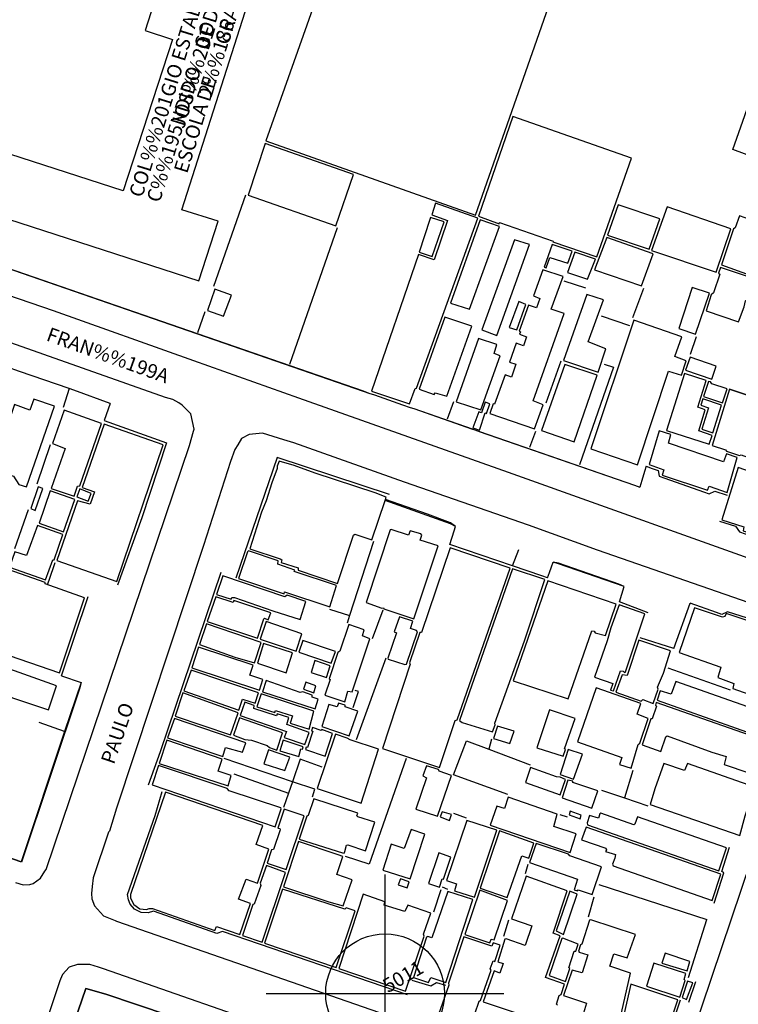
# Model space of a CAD drawing. Extents: x 178290 to 180707, y 1677046 to 1679828.
# Drawn here: x 180445 to 180572, y 1679473 to 1679646 of the extents above; entities that cross this region are included whole.
import ezdxf
from ezdxf.enums import TextEntityAlignment as Align

# ---------------------------------------------------------------- set-up
doc = ezdxf.new("R2010")
doc.units = 0
doc.header["$MEASUREMENT"] = 0
doc.header["$PDMODE"] = 34
doc.header["$PDSIZE"] = 21
for name, color, linetype in [('Identificacao', 4, 'CONTINUOUS'), ('Pontos', 1, 'CONTINUOUS'), ('V-EDIFICACAO', 2, 'CONTINUOUS'), ('V-EDIFICACAO_IDENTIFICADA', 6, 'CONTINUOUS'), ('V-LOTE', 11, 'CONTINUOUS'), ('V-NOME_DOS_LOGRADOUROS', 7, 'CONTINUOUS'), ('V-QUADRA', 6, 'CONTINUOUS'), ('V-TESTADA', 6, 'CONTINUOUS')]:
    doc.layers.add(name, color=color, linetype=linetype)
doc.styles.add('cdl', font='romans.shx', dxfattribs={"height": 2.5})

msp = doc.modelspace()

# ---------------------------------------------------------------- linework, layer by layer
at = {"layer": 'Pontos', "linetype": 'Continuous'}
msp.add_point((180509.61, 1679474.52), dxfattribs=at)
at = {"layer": 'V-EDIFICACAO'}
for points in [[(180506, 1679674.48), (180488.54, 1679625.08), (180488.54, 1679625.08), (180488.54, 1679625.08), (180488.54, 1679625.08), (180488.54, 1679625.08), (180525.58, 1679611.93), (180542.87, 1679661.39), (180506, 1679674.48)], [(180532.18, 1679629.35), (180526.09, 1679611.76), (180529.78, 1679610.43), (180529.85, 1679610.64), (180529.85, 1679610.64), (180539.31, 1679607.38), (180539.26, 1679607.24), (180546.99, 1679604.62), (180553.14, 1679622.01), (180532.18, 1679629.35)], [(180488.41, 1679624.62), (180485.43, 1679615.49), (180485.43, 1679615.49), (180485.43, 1679615.49), (180485.43, 1679615.49), (180500.91, 1679610.09), (180504.01, 1679619.14), (180488.41, 1679624.62)], [(180515.49, 1679605.01), (180507.22, 1679580.87), (180513.94, 1679578.61), (180514.9, 1679581.32), (180515.15, 1679581.38), (180525.99, 1679611.41), (180525.99, 1679611.41), (180525.99, 1679611.41), (180525.99, 1679611.41), (180525.99, 1679611.41), (180525.99, 1679611.41), (180518.54, 1679614.08), (180517.84, 1679612.01), (180520.63, 1679610.99), (180520.63, 1679610.99), (180518.26, 1679604.08), (180515.49, 1679605.01)], [(180550.81, 1679613.8), (180548.89, 1679608.43), (180556.27, 1679605.92), (180558.17, 1679611.28), (180550.81, 1679613.8)], [(180559.45, 1679613.42), (180556.66, 1679605.74), (180568.11, 1679601.9), (180570.7, 1679609.54), (180559.45, 1679613.42)], [(180517.53, 1679611.2), (180515.61, 1679605.44), (180517.9, 1679604.64), (180520.02, 1679610.78), (180517.65, 1679611.56), (180517.53, 1679611.2)], [(180572.22, 1679611.82), (180571.48, 1679609.69), (180571.15, 1679609.54), (180569.05, 1679603.15), (180574.1, 1679601.38), (180575.32, 1679601.2), (180578.2, 1679609.72), (180572.22, 1679611.82)], [(180521.17, 1679596.43), (180524.52, 1679595.36), (180529.82, 1679609.94), (180526.42, 1679611.11), (180521.17, 1679596.43)], [(180548.77, 1679607.98), (180546.61, 1679602.29), (180554.89, 1679599.47), (180556.98, 1679605.15), (180548.77, 1679607.98)], [(180532.47, 1679607.62), (180532.47, 1679607.62), (180532.47, 1679607.62), (180526.68, 1679591.69), (180529.33, 1679590.69), (180529.33, 1679590.69), (180535.12, 1679606.76), (180532.47, 1679607.62), (180532.47, 1679607.62)], [(180539.12, 1679606.78), (180539.12, 1679606.78), (180537.69, 1679602.77), (180538.09, 1679602.64), (180538.73, 1679604.45), (180541.9, 1679603.46), (180542.67, 1679605.6), (180539.12, 1679606.78)], [(180543.15, 1679605.41), (180541.81, 1679601.84), (180545.36, 1679600.64), (180546.81, 1679604.16), (180546.81, 1679604.16), (180546.81, 1679604.16), (180543.15, 1679605.41)], [(180532.76, 1679589.34), (180532.76, 1679589.34), (180532.76, 1679589.34), (180531.56, 1679585.98), (180531.56, 1679585.98), (180532.69, 1679585.64), (180531.92, 1679583.36), (180530.81, 1679583.73), (180528.93, 1679578.57), (180528.72, 1679578.62), (180528.12, 1679576.94), (180536.01, 1679574.24), (180537.56, 1679578.48), (180535.74, 1679579.15), (180541.25, 1679594.61), (180541.25, 1679594.61), (180538.93, 1679595.36), (180541.05, 1679601.11), (180537.49, 1679602.31), (180535.8, 1679597.73), (180536.95, 1679597.21), (180536.33, 1679595.57), (180534.96, 1679596.03), (180533.28, 1679591.44), (180533.51, 1679591.34), (180533.34, 1679590.92), (180534.58, 1679590.46), (180534.04, 1679588.88), (180532.76, 1679589.34)], [(180568.89, 1679602.69), (180568.53, 1679601.7), (180568.73, 1679601.55), (180567.6, 1679598.21), (180567.22, 1679597.89), (180566.35, 1679595.05), (180572.05, 1679593.09), (180573.04, 1679595.75), (180573.3, 1679596.85), (180573.49, 1679596.97), (180573.98, 1679596.81), (180574.49, 1679598.3), (180573.82, 1679598.66), (180574.54, 1679600.8), (180568.89, 1679602.69)], [(180479.55, 1679598.9), (180478.23, 1679595.12), (180481.07, 1679594.09), (180482.45, 1679597.84), (180479.55, 1679598.9), (180479.55, 1679598.9)], [(180541.14, 1679586.29), (180547.25, 1679584.2), (180547.25, 1679584.2), (180548.63, 1679588.34), (180548.63, 1679588.34), (180545.5, 1679589.6), (180548.22, 1679596.98), (180545.26, 1679597.92), (180541.14, 1679586.29)], [(180561.49, 1679591.91), (180564.43, 1679590.95), (180566.9, 1679598.17), (180563.86, 1679599.2), (180561.49, 1679591.91)], [(180531.51, 1679592.14), (180532.88, 1679591.69), (180534.49, 1679596.2), (180533.21, 1679596.72), (180531.51, 1679592.14)], [(180520.18, 1679593.96), (180515.64, 1679581.2), (180518.29, 1679580.27), (180518.44, 1679580.58), (180520.49, 1679580), (180524.95, 1679592.34), (180520.18, 1679593.96)], [(180545.93, 1679570.67), (180554.19, 1679567.88), (180559.69, 1679584.39), (180561.97, 1679583.72), (180561.97, 1679583.72), (180562.78, 1679586.23), (180560.79, 1679586.99), (180562.01, 1679590.49), (180553.56, 1679593.38), (180545.93, 1679570.67)], [(180526.09, 1679590.15), (180522.16, 1679579.01), (180526.51, 1679577.57), (180529.94, 1679587.12), (180528.85, 1679587.53), (180529.33, 1679589.12), (180529.33, 1679589.12), (180529.33, 1679589.12), (180529.33, 1679589.12), (180526.09, 1679590.15)], [(180547.1, 1679583.7), (180541.39, 1679585.57), (180537.24, 1679573.93), (180537.24, 1679573.93), (180543.03, 1679571.92), (180547.1, 1679583.7), (180547.1, 1679583.7)], [(180563.48, 1679586.88), (180563.48, 1679586.88), (180562.7, 1679584.56), (180567.31, 1679582.99), (180568.12, 1679585.31), (180563.48, 1679586.88)], [(180562.51, 1679583.97), (180562.51, 1679583.97), (180562.51, 1679583.97), (180562.51, 1679583.97), (180559.35, 1679573.93), (180559.35, 1679573.93), (180566.86, 1679571.5), (180566.86, 1679571.5), (180566.86, 1679571.5), (180567.37, 1679573.06), (180565.05, 1679573.87), (180566.17, 1679577.59), (180564.85, 1679578.05), (180566.33, 1679582.77), (180566.33, 1679582.77), (180562.51, 1679583.97)], [(180567.31, 1679582.16), (180567.12, 1679582.53), (180566.77, 1679582.6), (180565.87, 1679579.94), (180569.23, 1679578.83), (180570.04, 1679581.26), (180567.31, 1679582.16)], [(180570.46, 1679581.22), (180579.74, 1679578.11), (180570.46, 1679581.22), (180567.37, 1679571.3), (180569.74, 1679570.5), (180569.94, 1679570.25), (180572.22, 1679569.49), (180572.49, 1679569.6), (180574.96, 1679568.75), (180575.53, 1679570.47), (180576.47, 1679570.26), (180578.32, 1679576.13), (180579.21, 1679576.33), (180579.21, 1679576.33), (180579.74, 1679578.11), (180570.46, 1679581.22)], [(180444.15, 1679578.51), (180441.55, 1679570.96), (180440.85, 1679571.08), (180439.99, 1679568.56), (180440.59, 1679568.1), (180440.59, 1679567.66), (180440.34, 1679567.12), (180443.98, 1679565.86), (180444.91, 1679564.4), (180446.25, 1679563.95), (180451.19, 1679578.22), (180447.56, 1679579.47), (180446.83, 1679577.51), (180444.15, 1679578.51)], [(180526.14, 1679577.21), (180525.12, 1679574.38), (180526.26, 1679573.96), (180527.28, 1679577.02), (180527.28, 1679577.02), (180527.53, 1679576.94), (180528.12, 1679578.63), (180527.29, 1679578.93), (180526.62, 1679577.04), (180526.62, 1679577.04), (180526.14, 1679577.21)], [(180565.74, 1679579.5), (180565.4, 1679578.37), (180566.74, 1679577.94), (180565.59, 1679574.18), (180567.53, 1679573.51), (180569.05, 1679578.38), (180565.74, 1679579.5)], [(180452.89, 1679577.51), (180450.87, 1679571.63), (180453.11, 1679570.74), (180450.64, 1679563.68), (180454.67, 1679562.35), (180455.25, 1679564.1), (180455.67, 1679564.17), (180459.51, 1679575.18), (180452.89, 1679577.51)], [(180451.6, 1679550.99), (180462.19, 1679547.27), (180470.42, 1679571.38), (180459.95, 1679575.06), (180459.95, 1679575.06), (180456.09, 1679563.85), (180458.26, 1679563.1), (180457.48, 1679560.91), (180455.25, 1679561.52), (180451.6, 1679550.99)], [(180559.69, 1679571.69), (180560.08, 1679573.19), (180558.05, 1679573.84), (180558.05, 1679573.84), (180558.05, 1679573.84), (180556.27, 1679567.91), (180558.86, 1679566.98), (180558.54, 1679566.06), (180566.54, 1679563.37), (180566.85, 1679564.08), (180570.03, 1679562.96), (180571.83, 1679569.15), (180571.83, 1679569.15), (180571.83, 1679569.15), (180569.9, 1679569.81), (180569.37, 1679568.36), (180559.69, 1679571.69)], [(180509.67, 1679561.74), (180509.81, 1679562.16), (180507.88, 1679562.92), (180497.27, 1679566.38), (180493.52, 1679567.75), (180490.87, 1679568.52), (180490.54, 1679567.65), (180490.54, 1679567.21), (180489.58, 1679564.68), (180488.62, 1679561.52), (180487.77, 1679559.47), (180485.71, 1679553.03), (180491.08, 1679551.27), (180491.35, 1679551.07), (180491.22, 1679550.63), (180494.25, 1679549.64), (180494.25, 1679549.26), (180501.21, 1679546.93), (180504.04, 1679555.46), (180504.24, 1679555.6), (180507.28, 1679554.61), (180509.61, 1679561.57)], [(180571.98, 1679567.37), (180569.11, 1679558.16), (180572.97, 1679556.9), (180572.86, 1679556.21), (180572.86, 1679556.21), (180577.66, 1679554.56), (180577.91, 1679555.15), (180579.42, 1679554.65), (180579.31, 1679553.93), (180584.11, 1679552.3), (180584.34, 1679552.64), (180588.37, 1679551.37), (180589.42, 1679554.63), (180590.45, 1679554.38), (180592.28, 1679560.02), (180591.58, 1679560.32), (180592.11, 1679561.97), (180592.11, 1679561.97), (180588.48, 1679563.08), (180588.56, 1679563.42), (180586.26, 1679564.19), (180586.26, 1679564.19), (180585.71, 1679562.57), (180571.98, 1679567.37)], [(180447, 1679560.17), (180447.76, 1679559.78), (180449.16, 1679563.7), (180448.3, 1679563.97), (180447, 1679560.17)], [(180450.44, 1679563.26), (180448.5, 1679557.58), (180452.81, 1679556), (180454.81, 1679561.74), (180450.44, 1679563.26)], [(180455.67, 1679563.6), (180455.15, 1679562.19), (180457.13, 1679561.42), (180457.65, 1679562.81), (180455.67, 1679563.6)], [(180456.52, 1679544.39), (180449.56, 1679546.82), (180449.53, 1679547.07), (180425.68, 1679555.43), (180425.23, 1679555.31), (180418.89, 1679557.58), (180418.96, 1679557.96), (180414.09, 1679559.72), (180413.29, 1679559.72), (180408.65, 1679546), (180417.94, 1679542.72), (180418.38, 1679542.92), (180418.38, 1679542.92), (180431.82, 1679538.21), (180431.86, 1679537.9), (180434.25, 1679537.07), (180434.44, 1679537.2), (180452.08, 1679531.12), (180456.52, 1679544.39), (180456.52, 1679544.39)], [(180448.18, 1679557.12), (180448.18, 1679557.12), (180446.28, 1679551.82), (180444.18, 1679552.52), (180443.25, 1679549.81), (180449.64, 1679547.53), (180450.9, 1679551.11), (180451.12, 1679551.11), (180452.66, 1679555.54), (180448.18, 1679557.12)], [(180510.7, 1679556.45), (180510.49, 1679556.39), (180506.26, 1679543.57), (180509.01, 1679542.56), (180509.32, 1679542.63), (180509.4, 1679542.44), (180514.68, 1679540.69), (180518.97, 1679553.53), (180515.83, 1679554.56), (180516.12, 1679555.42), (180515.92, 1679555.65), (180514.03, 1679556.23), (180513.77, 1679555.43), (180510.7, 1679556.45)], [(180490.68, 1679550.32), (180490.73, 1679550.88), (180485.48, 1679552.65), (180485.32, 1679552.52), (180483.73, 1679547.78), (180491.79, 1679545.1), (180491.86, 1679545.41), (180499.82, 1679542.8), (180501, 1679546.53), (180493.53, 1679549.01), (180493.69, 1679549.26), (180490.68, 1679550.32)], [(180516.04, 1679538.24), (180515.73, 1679538.24), (180513.91, 1679532.87), (180514.04, 1679532.64), (180509.14, 1679517.77), (180519.24, 1679514.41), (180522.01, 1679522.73), (180522.32, 1679522.82), (180531.7, 1679549.59), (180521.09, 1679553.2), (180516.04, 1679538.24)], [(180522.73, 1679522.69), (180523.21, 1679522.37), (180528.59, 1679520.69), (180529.05, 1679521.92), (180528.97, 1679522.21), (180534.22, 1679536.8), (180537.84, 1679547.59), (180532.09, 1679549.48), (180522.73, 1679522.69)], [(180480.96, 1679548.24), (180479.83, 1679544.93), (180482.44, 1679544.11), (180482.52, 1679544.42), (180483.02, 1679544.42), (180489.78, 1679542.05), (180494.6, 1679540.55), (180495.6, 1679543.72), (180492.33, 1679544.84), (180491.92, 1679544.53), (180480.96, 1679548.24)], [(180538.38, 1679547.37), (180532.21, 1679529.74), (180541.97, 1679526.53), (180546.16, 1679538.53), (180546.57, 1679538.47), (180546.73, 1679538.21), (180548.56, 1679537.7), (180550.46, 1679543.25), (180538.38, 1679547.37)], [(180482.86, 1679543.91), (180482.77, 1679543.53), (180479.69, 1679544.53), (180478.2, 1679540.21), (180487.05, 1679537.25), (180488.17, 1679540.68), (180488.31, 1679540.75), (180488.97, 1679540.49), (180489.4, 1679541.72), (180482.86, 1679543.91)], [(180549.5, 1679539.08), (180548.86, 1679536.77), (180546.61, 1679530.35), (180549.87, 1679529.25), (180549.43, 1679528.04), (180549.97, 1679527.92), (180551.22, 1679531.46), (180551.66, 1679531.4), (180551.92, 1679531.18), (180552.08, 1679531.31), (180555.51, 1679541.55), (180550.94, 1679543.15), (180549.5, 1679539.08)], [(180569.86, 1679541.58), (180569.65, 1679541.06), (180569.2, 1679540.94), (180564.28, 1679542.63), (180561.58, 1679534.73), (180568.94, 1679532.1), (180568.38, 1679530.28), (180571.25, 1679529.22), (180571.03, 1679528.37), (180579.73, 1679525.28), (180583.15, 1679536.04), (180577.36, 1679538.06), (180577.27, 1679538.24), (180577.49, 1679539.08), (180569.86, 1679541.58)], [(180488.58, 1679540.17), (180487.51, 1679537.07), (180493.87, 1679534.93), (180494.92, 1679538.02), (180488.58, 1679540.17)], [(180512.14, 1679541.03), (180511.24, 1679538.37), (180511.6, 1679538.18), (180510.1, 1679533.73), (180510.16, 1679533.55), (180513.1, 1679532.59), (180513.37, 1679532.67), (180515.32, 1679538.35), (180515.15, 1679538.6), (180514.09, 1679538.93), (180514.48, 1679540.23), (180512.14, 1679541.03)], [(180478.08, 1679539.76), (180476.82, 1679536.11), (180483.06, 1679533.92), (180486.51, 1679532.9), (180487.72, 1679536.48), (180478.08, 1679539.76)], [(180501.61, 1679534.96), (180501.23, 1679534.71), (180499.72, 1679530.08), (180499.93, 1679529.97), (180498.97, 1679527.17), (180502.48, 1679526), (180503.05, 1679527.91), (180503.82, 1679527.79), (180506.93, 1679537.1), (180505.59, 1679537.67), (180505.93, 1679538.72), (180503.19, 1679539.66), (180501.61, 1679534.96)], [(180495.06, 1679536.85), (180494.35, 1679534.79), (180500.11, 1679532.81), (180500.82, 1679534.91), (180495.06, 1679536.85)], [(180552.37, 1679530.64), (180551.47, 1679530.76), (180550.39, 1679527.72), (180554.83, 1679526.15), (180555.12, 1679526.41), (180556.94, 1679525.73), (180557.85, 1679528.26), (180557.71, 1679528.58), (180558.77, 1679531.08), (180560.02, 1679535.02), (180554.46, 1679536.88), (180552.37, 1679530.64)], [(180434.18, 1679535.02), (180432.88, 1679531.12), (180434.76, 1679530.44), (180434.77, 1679529.96), (180437.26, 1679529.16), (180437.26, 1679528.91), (180450.16, 1679524.59), (180451.54, 1679528.83), (180434.18, 1679535.02)], [(180476.65, 1679535.65), (180475.45, 1679532), (180475.45, 1679532), (180487.44, 1679528.04), (180488.02, 1679529.93), (180485.74, 1679530.73), (180486.28, 1679532.45), (180476.65, 1679535.65)], [(180488.14, 1679536.29), (180487.05, 1679532.81), (180492.14, 1679531.12), (180493.26, 1679534.66), (180488.14, 1679536.29)], [(180497.2, 1679533.28), (180496.57, 1679531.21), (180499.24, 1679530.28), (180499.93, 1679532.38), (180497.2, 1679533.28)], [(180475.32, 1679531.6), (180474.04, 1679527.92), (180483.76, 1679524.53), (180484.44, 1679526.5), (180486.67, 1679525.76), (180487.24, 1679527.62), (180475.32, 1679531.6)], [(180488.6, 1679529.77), (180487.93, 1679527.78), (180487.93, 1679527.78), (180497.26, 1679524.77), (180497.77, 1679526.5), (180496.75, 1679526.83), (180496.75, 1679527.2), (180495.08, 1679527.79), (180494.61, 1679527.65), (180488.6, 1679529.77)], [(180495.62, 1679529.45), (180495.22, 1679528.24), (180497, 1679527.59), (180497.39, 1679528.84), (180495.62, 1679529.45)], [(180546.9, 1679528.45), (180543.6, 1679518.96), (180551.41, 1679516.2), (180551.02, 1679514.96), (180553.07, 1679514.29), (180554.29, 1679518.47), (180554.61, 1679518.73), (180556.09, 1679523.07), (180554.14, 1679523.81), (180554.8, 1679525.7), (180546.9, 1679528.45)], [(180560.17, 1679527.37), (180558.22, 1679527.94), (180557.65, 1679526.32), (180576.31, 1679519.73), (180576.81, 1679519.91), (180577.68, 1679519.6), (180578.89, 1679523.3), (180560.95, 1679529.57), (180560.17, 1679527.37)], [(180473.88, 1679527.57), (180472.53, 1679523.5), (180482.32, 1679520.17), (180483.67, 1679524.09), (180473.88, 1679527.57)], [(180487.72, 1679527.4), (180486.93, 1679525.13), (180490.12, 1679524.11), (180490.23, 1679524.49), (180493.23, 1679523.56), (180492.85, 1679522.22), (180496.2, 1679521.2), (180497.04, 1679524.36), (180497.04, 1679524.36), (180497.04, 1679524.36), (180497.04, 1679524.36), (180487.72, 1679527.4)], [(180490.54, 1679523.91), (180490.41, 1679523.53), (180486.41, 1679524.85), (180486.48, 1679525.38), (180484.8, 1679525.93), (180484.02, 1679523.59), (180492.16, 1679520.77), (180492.16, 1679520.77), (180491.77, 1679519.69), (180495.4, 1679518.44), (180496.2, 1679520.61), (180492.24, 1679522), (180492.63, 1679523.22), (180490.54, 1679523.91)], [(180501.4, 1679525.77), (180501.16, 1679525.13), (180499.69, 1679525.51), (180498.42, 1679521.67), (180503.24, 1679519.97), (180504.79, 1679524.38), (180502.54, 1679525.13), (180502.54, 1679525.44), (180501.4, 1679525.77)], [(180538.68, 1679524.58), (180536.44, 1679517.87), (180541.05, 1679516.43), (180541.46, 1679517.61), (180541.33, 1679517.71), (180543.16, 1679523.06), (180538.68, 1679524.58)], [(180557.5, 1679525.86), (180557.37, 1679525.41), (180557.56, 1679525.24), (180556.78, 1679523.02), (180556.57, 1679523.01), (180555, 1679518.41), (180558.35, 1679517.23), (180559.18, 1679519.81), (180559.47, 1679520), (180567.34, 1679517.12), (180569.87, 1679516.36), (180569.5, 1679514.96), (180573.85, 1679513.45), (180574.45, 1679513.39), (180576.37, 1679519.27), (180557.5, 1679525.86)], [(180472.41, 1679523.05), (180471.19, 1679519.63), (180480.94, 1679516.37), (180481.42, 1679517.96), (180484.43, 1679517.09), (180484.98, 1679518.78), (180472.41, 1679523.05)], [(180483.89, 1679523.15), (180482.8, 1679520.11), (180484.85, 1679519.36), (180486.03, 1679519.24), (180488.75, 1679518.28), (180489.17, 1679517.92), (180490.48, 1679517.48), (180491.51, 1679520.5), (180483.89, 1679523.15)], [(180496.81, 1679521.48), (180496.62, 1679520.87), (180496.82, 1679520.81), (180495.92, 1679517.92), (180495.69, 1679518.01), (180495.54, 1679517.57), (180499, 1679516.4), (180500.34, 1679520.44), (180498.41, 1679521.14), (180498.33, 1679520.96), (180496.81, 1679521.48)], [(180529.45, 1679521.7), (180528.78, 1679519.53), (180531.64, 1679518.64), (180532.41, 1679520.83), (180529.45, 1679521.7)], [(180502.93, 1679519.6), (180500.82, 1679520.29), (180497.58, 1679510.7), (180505.36, 1679508.08), (180508.46, 1679517.64), (180508.46, 1679517.64), (180503.45, 1679519.27), (180502.93, 1679519.6)], [(180471.05, 1679519.21), (180469.69, 1679515.14), (180481.87, 1679511.15), (180482.44, 1679513), (180480.12, 1679513.76), (180480.82, 1679515.9), (180471.05, 1679519.21)], [(180491.61, 1679519.24), (180490.99, 1679517.36), (180494.35, 1679516.37), (180494.73, 1679517.7), (180495, 1679517.65), (180495.12, 1679518.08), (180491.61, 1679519.24)], [(180541.93, 1679517.57), (180540.54, 1679513.19), (180542.89, 1679512.37), (180544.47, 1679516.75), (180541.93, 1679517.57)], [(180489.01, 1679517.51), (180488.17, 1679515.08), (180491.92, 1679513.87), (180492.76, 1679516.25), (180489.01, 1679517.51)], [(180469.56, 1679514.77), (180468.43, 1679511.33), (180490.16, 1679503.92), (180491.25, 1679507.1), (180491.18, 1679507.27), (180482.07, 1679510.31), (180481.68, 1679510.72), (180469.56, 1679514.77)], [(180516.94, 1679514.7), (180516.94, 1679514.7), (180516.27, 1679512.94), (180516.92, 1679512.59), (180515.02, 1679507.04), (180515.02, 1679507.04), (180515.02, 1679507.04), (180515.02, 1679507.04), (180515.02, 1679507.04), (180518.86, 1679505.8), (180521.33, 1679512.98), (180519.16, 1679513.73), (180519.05, 1679514.05), (180516.94, 1679514.7)], [(180540.54, 1679512.72), (180539.92, 1679512.77), (180535.32, 1679514.41), (180534.42, 1679511.75), (180540.53, 1679509.58), (180541.5, 1679512.3), (180540.54, 1679512.72)], [(180558.84, 1679515.09), (180557.26, 1679510.63), (180556.46, 1679507.85), (180572.28, 1679502.38), (180573.21, 1679505.87), (180574.93, 1679510.92), (180563.02, 1679515.09), (180562.51, 1679513.9), (180558.84, 1679515.09)], [(180542.77, 1679511.78), (180542.77, 1679511.97), (180541.9, 1679512.16), (180540.88, 1679509.07), (180546.16, 1679507.25), (180547.18, 1679510.28), (180542.77, 1679511.78)], [(180470.8, 1679510.05), (180464.65, 1679492), (180464.65, 1679491.31), (180465.24, 1679490.24), (180466.26, 1679489.44), (180467.44, 1679489.31), (180467.95, 1679489.51), (180468.52, 1679489.51), (180479.54, 1679485.63), (180479.83, 1679486.34), (180483.95, 1679484.9), (180483.95, 1679484.9), (180483.95, 1679484.9), (180485.81, 1679490.38), (180483.73, 1679491.14), (180483.73, 1679491.14), (180485.04, 1679494.7), (180485.04, 1679494.7), (180485.04, 1679494.7), (180487.05, 1679493.96), (180489.08, 1679500.01), (180486.84, 1679500.8), (180487.98, 1679504.16), (180470.8, 1679510.05)], [(180502.4, 1679499.25), (180502.48, 1679499.55), (180502.77, 1679500.67), (180503.04, 1679500.75), (180506.12, 1679499.69), (180507.82, 1679504.74), (180504.82, 1679505.68), (180504.6, 1679505.87), (180504.78, 1679506.37), (180497.01, 1679508.9), (180496.04, 1679505.93), (180495.79, 1679505.83), (180494.41, 1679501.76), (180502.1, 1679499.34), (180502.4, 1679499.25)], [(180540.01, 1679506.15), (180540.01, 1679506.15), (180531.37, 1679509.16), (180530.68, 1679507.15), (180529.33, 1679507.59), (180528.15, 1679504.24), (180542.32, 1679499.39), (180542.32, 1679499.39), (180542.32, 1679499.39), (180542.32, 1679499.39), (180543.34, 1679502.69), (180539.44, 1679504.01), (180539.44, 1679504.01), (180540.01, 1679506.15), (180540.01, 1679506.15)], [(180490.65, 1679503.71), (180491.02, 1679503.65), (180491.08, 1679503.4), (180489.9, 1679499.92), (180489.52, 1679499.84), (180488.76, 1679497.52), (180492.14, 1679496.39), (180495.32, 1679505.85), (180491.75, 1679507.05), (180490.65, 1679503.71)], [(180519.67, 1679506.6), (180519.34, 1679505.68), (180521, 1679505.06), (180521.32, 1679506.08), (180519.67, 1679506.6)], [(180542.33, 1679506.67), (180542.13, 1679506.03), (180544.08, 1679505.36), (180544.27, 1679505.99), (180542.33, 1679506.67)], [(180554.21, 1679505.71), (180553.74, 1679504.4), (180553.56, 1679504.27), (180547.73, 1679506.35), (180547.53, 1679506.2), (180547.31, 1679505.45), (180545.74, 1679505.92), (180545.29, 1679504.64), (180545.37, 1679504.27), (180568.57, 1679496.17), (180569.9, 1679500.23), (180554.21, 1679505.71)], [(180524.07, 1679505.04), (180524.07, 1679505.04), (180524.07, 1679505.04), (180520.44, 1679494.47), (180522.25, 1679493.89), (180521.88, 1679492.61), (180525.39, 1679491.5), (180529.34, 1679503.31), (180529.34, 1679503.31), (180529.34, 1679503.31), (180524.07, 1679505.04), (180524.07, 1679505.04)], [(180545.16, 1679503.88), (180544.33, 1679501.61), (180548.61, 1679500.17), (180548.7, 1679499.87), (180548.56, 1679499.6), (180550.32, 1679499.07), (180550.22, 1679498.37), (180549.78, 1679497.31), (180549.91, 1679497.06), (180567.42, 1679490.93), (180568.91, 1679495.59), (180545.16, 1679503.88)], [(180512.98, 1679500.08), (180510.68, 1679500.84), (180509.2, 1679496.3), (180514.03, 1679494.73), (180516.63, 1679502.61), (180514.2, 1679503.44), (180514.2, 1679503.44), (180514.2, 1679503.44), (180512.98, 1679500.08)], [(180529.83, 1679503.21), (180526.41, 1679493.1), (180526.41, 1679493.1), (180531.19, 1679491.47), (180531.19, 1679491.47), (180533.77, 1679498.79), (180534.99, 1679498.37), (180534.99, 1679498.37), (180534.99, 1679498.37), (180535.86, 1679501.07), (180535.86, 1679501.07), (180529.83, 1679503.21)], [(180501.3, 1679498.98), (180494.29, 1679501.32), (180491.67, 1679493.36), (180499.66, 1679490.66), (180502.19, 1679489.96), (180503.77, 1679494.55), (180501.1, 1679495.49), (180502.12, 1679498.69), (180501.3, 1679498.98)], [(180536.3, 1679501), (180535.15, 1679497.64), (180543.62, 1679494.68), (180543.62, 1679494.68), (180543.62, 1679494.68), (180543.03, 1679492.81), (180543.58, 1679492.61), (180543.73, 1679492.8), (180546.22, 1679491.95), (180547.86, 1679496.86), (180542.26, 1679498.79), (180542, 1679499.11), (180536.3, 1679501)], [(180517.29, 1679493.93), (180519.24, 1679493.28), (180519.7, 1679494.73), (180519.95, 1679494.7), (180521.21, 1679498.56), (180519.13, 1679499.31), (180517.29, 1679493.93)], [(180487.53, 1679493.95), (180487.66, 1679493.57), (180486.49, 1679490.29), (180486.22, 1679490.21), (180484.44, 1679484.72), (180487.9, 1679483.54), (180487.9, 1679483.54), (180491.99, 1679495.89), (180488.64, 1679497.07), (180487.53, 1679493.95)], [(180512.31, 1679494.72), (180511.93, 1679493.68), (180513.48, 1679493.15), (180513.85, 1679494.2), (180512.31, 1679494.72)], [(180491.5, 1679492.9), (180488.31, 1679483.39), (180500.94, 1679479.11), (180504.31, 1679489.08), (180502.73, 1679489.64), (180502.51, 1679489.39), (180491.5, 1679492.9)], [(180505.75, 1679492.01), (180501.43, 1679478.92), (180513.23, 1679474.91), (180516.53, 1679484.59), (180516.4, 1679484.99), (180517.69, 1679488.7), (180513.6, 1679490.09), (180513.1, 1679488.97), (180509.46, 1679490.12), (180509.58, 1679490.69), (180505.75, 1679492.01)], [(180517.85, 1679484.34), (180517.13, 1679484.56), (180516.94, 1679484.42), (180514.65, 1679477.31), (180517.27, 1679476.43), (180517.71, 1679477.29), (180520.34, 1679476.41), (180525.12, 1679491.11), (180525.12, 1679491.11), (180520.67, 1679492.52), (180517.85, 1679484.34)], [(180526.34, 1679492.72), (180523.72, 1679484.93), (180528.14, 1679483.43), (180528.34, 1679484.1), (180528.85, 1679483.97), (180531.22, 1679490.93), (180526.34, 1679492.72)], [(180539.85, 1679485.54), (180541.14, 1679484.93), (180543.54, 1679492.06), (180543.54, 1679492.06), (180542.26, 1679492.55), (180539.85, 1679485.54)], [(180523.54, 1679484.48), (180520.81, 1679476.32), (180520.89, 1679475.97), (180519.06, 1679470.76), (180523.72, 1679469.2), (180523.95, 1679469.35), (180523.96, 1679469.03), (180524.59, 1679468.83), (180524.68, 1679468.64), (180526.23, 1679473.16), (180526.48, 1679473.23), (180528.37, 1679478.59), (180528.18, 1679478.85), (180528.73, 1679480.24), (180529.01, 1679480.16), (180529.91, 1679483.03), (180528.72, 1679483.47), (180528.44, 1679482.87), (180523.54, 1679484.48)], [(180541.01, 1679484.27), (180540.82, 1679484.19), (180538.62, 1679477.67), (180541.49, 1679476.62), (180542.26, 1679478.93), (180542.07, 1679479.05), (180543.03, 1679481.95), (180543.28, 1679481.99), (180543.7, 1679483.22), (180541.01, 1679484.27)], [(180559.1, 1679481.61), (180558.48, 1679479.88), (180562.96, 1679478.48), (180563.47, 1679480.16), (180559.1, 1679481.61)], [(180557.11, 1679479.84), (180555.79, 1679475.78), (180561.68, 1679473.83), (180562.65, 1679476.81), (180562.45, 1679476.99), (180562.77, 1679478.02), (180557.11, 1679479.84)], [(180561.34, 1679473.39), (180553.02, 1679476.14), (180549.78, 1679461.96), (180550.51, 1679461.55), (180555.05, 1679460.11), (180557.21, 1679461.14), (180561.34, 1679473.39), (180561.34, 1679473.39), (180561.34, 1679473.39)], [(180563.05, 1679476.67), (180562.09, 1679473.76), (180562.84, 1679473.44), (180563.96, 1679476.37), (180563.96, 1679476.37), (180563.05, 1679476.67)]]:
    msp.add_lwpolyline(points, close=True, dxfattribs=at)
for points in [[(180540.09, 1679472.41), (180539.89, 1679472.59), (180540.37, 1679474.15), (180540.72, 1679474.34), (180541.3, 1679476.17), (180537.94, 1679477.34), (180537.94, 1679477.34), (180540.54, 1679484.67), (180539.32, 1679485.16), (180539.32, 1679485.16), (180539.32, 1679485.16), (180541.78, 1679492.65), (180534.51, 1679495.22), (180534.51, 1679495.22), (180531.93, 1679487.69), (180535.53, 1679486.47), (180534.38, 1679482.98), (180530.99, 1679484.17), (180530.77, 1679484.1), (180529.53, 1679480.1), (180530.48, 1679479.78), (180529.9, 1679478.06), (180528.87, 1679478.48), (180526.96, 1679473.04), (180538.89, 1679469.03)], [(180549.34, 1679462.03), (180552.98, 1679478.07), (180549.34, 1679479.34), (180550.03, 1679481.51), (180552.38, 1679480.79), (180553.82, 1679484.94), (180545.94, 1679487.5), (180545.94, 1679487.5), (180545.71, 1679487.43), (180544.37, 1679483.21), (180544.12, 1679483.07), (180543.76, 1679481.99), (180543.9, 1679481.8), (180545.43, 1679481.31), (180544.41, 1679478.13), (180542.64, 1679478.63), (180541.14, 1679474.15), (180541.14, 1679474.15), (180545.17, 1679472.77), (180545.17, 1679472.77), (180544.64, 1679471.02)]]:
    msp.add_lwpolyline(points, dxfattribs=at)
at = {"layer": 'V-EDIFICACAO_IDENTIFICADA'}
for points in [[(180417.6, 1679619.47), (180476.72, 1679600.33), (180480.1, 1679610.91), (180480.1, 1679610.91), (180473.7, 1679612.89), (180473.7, 1679612.89), (180473.7, 1679612.89), (180496.52, 1679684.38)], [(180474.73, 1679668.11), (180467.23, 1679644.55), (180472.06, 1679642.97), (180472.06, 1679642.97), (180472.06, 1679642.97), (180472.06, 1679642.97), (180463.33, 1679616.24), (180463.33, 1679616.24), (180463.33, 1679616.24), (180421.02, 1679629.93)]]:
    msp.add_lwpolyline(points, dxfattribs=at)
at = {"layer": 'V-LOTE'}
for points in [[(180575.19, 1679622.03), (180571.04, 1679623.52), (180575.35, 1679635.76), (180576.89, 1679635.33)], [(180400.49, 1679617.26), (180505.75, 1679580.88), (180506.75, 1679580.53)], [(180548.29, 1679585.62), (180549.94, 1679585.08), (180543.94, 1679567.87)], [(180514.05, 1679578), (180514.68, 1679577.78), (180525.03, 1679574.18)], [(180526.22, 1679573.77), (180553.67, 1679564.25), (180554.61, 1679563.92)], [(180555.75, 1679567.6), (180555.46, 1679566.67), (180554.98, 1679565.09), (180554.61, 1679563.92)], [(180522.05, 1679556.94), (180521.14, 1679557.45), (180509.61, 1679561.57)], [(180521.03, 1679553.78), (180521.82, 1679556.22), (180522.05, 1679556.94)], [(180538.32, 1679547.9), (180538.67, 1679548.87), (180539.02, 1679549.83), (180539.33, 1679550.68)], [(180551.03, 1679543.67), (180551.86, 1679546.4), (180540.25, 1679550.37), (180539.33, 1679550.68)], [(180452.43, 1679530.62), (180455.89, 1679529.44), (180452.99, 1679520.75)], [(180503.97, 1679525), (180504.92, 1679527.82), (180504.31, 1679528.03)], [(180452.99, 1679520.75), (180445.33, 1679497.76), (180420.93, 1679506.31)], [(180531.29, 1679509.62), (180521.7, 1679513.1), (180524.01, 1679519.12), (180527.92, 1679517.64)], [(180498.51, 1679514.48), (180494.63, 1679515.88), (180493.24, 1679511.9)], [(180513.31, 1679516.02), (180506.8, 1679497.36), (180502.6, 1679498.71)], [(180496.76, 1679509.2), (180497.22, 1679510.56), (180493.24, 1679511.9)], [(180446.05, 1679444.33), (180456.74, 1679475.4), (180460.28, 1679474.35), (180482.46, 1679466.9), (180482.65, 1679466.84)]]:
    msp.add_lwpolyline(points, dxfattribs=at)
at = {"layer": 'V-LOTE', "flags": 128}
for points in [[(180484.93, 1679615.51), (180479.32, 1679599.33)], [(180501.15, 1679609.74), (180492.69, 1679585.55)], [(180541.21, 1679600.34), (180545, 1679599.13)], [(180553.39, 1679593.86), (180555.31, 1679599.07)], [(180477.74, 1679594.85), (180476.48, 1679591.19)], [(180547.76, 1679594.17), (180552.81, 1679592.45)], [(180564.59, 1679590.48), (180563.5, 1679587.37)], [(180540.64, 1679586.14), (180537.98, 1679578.77)], [(180453.82, 1679581.34), (180445.04, 1679584.37)], [(180453.82, 1679581.34), (180452.76, 1679577.98)], [(180461.04, 1679578.71), (180454.61, 1679581.07)], [(180461.04, 1679578.71), (180460, 1679575.66)], [(180521.72, 1679578.98), (180520.57, 1679575.95)], [(180536.21, 1679573.76), (180535.14, 1679570.9)], [(180450.46, 1679571.41), (180448.09, 1679564.45)], [(180446.57, 1679559.94), (180444.11, 1679553.01)], [(180507.57, 1679554.29), (180503.32, 1679541.23)], [(180532.14, 1679550), (180533.24, 1679552.9)], [(180499.76, 1679542.35), (180503.32, 1679541.23)], [(180509.18, 1679542.19), (180507.34, 1679537.15)], [(180560.63, 1679535.41), (180563.53, 1679543.42)], [(180503.32, 1679541.23), (180502.89, 1679539.91)], [(180509.74, 1679533.73), (180504.49, 1679519.27)], [(180559.57, 1679532.03), (180570.6, 1679528.14)], [(180452.99, 1679520.75), (180448.48, 1679522.36)], [(180528.41, 1679519.41), (180527.92, 1679517.64)], [(180527.92, 1679517.64), (180535.25, 1679514.86)], [(180493.24, 1679511.9), (180481.16, 1679515.97)], [(180482.87, 1679513.28), (180492.53, 1679509.85)], [(180553.39, 1679513.86), (180551.91, 1679509.05)], [(180493.24, 1679511.9), (180492.53, 1679509.85)], [(180492.53, 1679509.85), (180491.65, 1679507.34)], [(180547.82, 1679510.43), (180551.91, 1679509.05)], [(180551.91, 1679509.05), (180556.01, 1679507.66)], [(180523.97, 1679505.45), (180521.73, 1679506.27)], [(180540.48, 1679506.08), (180541.78, 1679505.67)], [(180534.4, 1679495.66), (180534.9, 1679497.35)], [(180519.68, 1679493.31), (180520.66, 1679492.93)], [(180547.39, 1679493.72), (180566.45, 1679487.59)], [(180518.21, 1679488.93), (180519.51, 1679492.86)], [(180545.56, 1679488.01), (180546.52, 1679491.54)], [(180530.57, 1679484.64), (180531.46, 1679487.51)], [(180563.19, 1679477.33), (180566.45, 1679487.59)]]:
    msp.add_lwpolyline(points, dxfattribs=at)
at = {"layer": 'V-QUADRA'}
for points in [[(180436.68, 1679600), (180450.98, 1679595.09), (180475.73, 1679586.31), (180475.73, 1679586.31), (180494.31, 1679579.71), (180531.34, 1679566.57), (180581.09, 1679548.78), (180585.31, 1679547.39), (180587.48, 1679547.13), (180587.71, 1679547.1), (180589.01, 1679547.58), (180590.91, 1679549.61), (180591.01, 1679549.72), (180592.9, 1679553.19), (180604.1, 1679585.65), (180607.38, 1679594.89), (180608.73, 1679597.99), (180611.37, 1679605.43), (180616.1, 1679619.48), (180616.33, 1679619.73), (180618.03, 1679624.57), (180624.4, 1679642.76), (180637.55, 1679680.28)], [(180444.34, 1679494.07), (180445.65, 1679493.68), (180446.86, 1679493.73), (180447.46, 1679493.92), (180448.71, 1679494.87), (180449.52, 1679496.08), (180449.73, 1679496.4), (180475.08, 1679571.29), (180475.75, 1679573.82), (180475.85, 1679574.18), (180475.28, 1679576.88), (180473.76, 1679578.42), (180473.14, 1679578.78), (180472.11, 1679579.39), (180470.83, 1679579.73), (180413.08, 1679600.13)], [(180578.19, 1679542.04), (180547.14, 1679552.77), (180534.95, 1679557.19), (180513.04, 1679564.77), (180493.46, 1679571.75), (180491.72, 1679572.29), (180487.95, 1679573.47), (180485.58, 1679573.19), (180484.23, 1679572.52), (180483.58, 1679571.41), (180483.08, 1679570.56), (180482.31, 1679568.44), (180477.55, 1679553.63), (180462.14, 1679507.25), (180460.92, 1679503.14), (180460.74, 1679502.98), (180458.05, 1679494.9), (180457.87, 1679493.38), (180457.73, 1679492.18), (180457.8, 1679491.22), (180458.28, 1679489.98), (180459.86, 1679488.19), (180461.89, 1679487.36), (180462.18, 1679487.24), (180537.97, 1679460.98)], [(180562.13, 1679462.02), (180575.97, 1679503.03)], [(180551.72, 1679446.82), (180459.88, 1679478.85), (180458.98, 1679479.13), (180457.46, 1679479.59), (180455.24, 1679479.62), (180453.81, 1679479.14), (180452.63, 1679477.84), (180452.26, 1679477), (180452.13, 1679476.71), (180427.27, 1679402.19)]]:
    msp.add_lwpolyline(points, dxfattribs=at)
at = {"layer": 'V-TESTADA'}
for points in [[(180496.91, 1679730.71), (180471.35, 1679735.97), (180421.53, 1679745.4), (180419.04, 1679737.54), (180415.76, 1679727.17), (180413.48, 1679720.37), (180411.59, 1679714.76), (180411.27, 1679713.8), (180410.92, 1679712.76), (180405.23, 1679695.62), (180381.5, 1679624.15), (180394.68, 1679619.56), (180400.49, 1679617.26), (180505.75, 1679580.91), (180506.75, 1679580.53), (180507.75, 1679580.22), (180512.68, 1679578.48), (180514.05, 1679578), (180514.68, 1679577.78), (180524.97, 1679574.2)], [(180461.04, 1679578.71), (180454.61, 1679581.07), (180453.82, 1679581.34), (180445.04, 1679584.37), (180440.38, 1679585.98), (180436.2, 1679587.43), (180432.36, 1679588.75), (180430.42, 1679589.42), (180424.43, 1679591.49), (180418.48, 1679593.55), (180408.21, 1679597.22), (180401.79, 1679599.52), (180400.99, 1679599.81), (180395.68, 1679601.71), (180393.67, 1679602.43), (180391.84, 1679603.08), (180377.41, 1679608.02), (180374.64, 1679601.35), (180373.44, 1679597.96), (180367.42, 1679580.59), (180364.24, 1679570.86), (180363.74, 1679569.32)], [(180460, 1679575.66), (180471.01, 1679571.73), (180466.63, 1679558.51), (180462.36, 1679546.61)], [(180526.29, 1679573.75), (180553.67, 1679564.25), (180554.61, 1679563.92)], [(180510.36, 1679562.6), (180490.55, 1679569.14), (180483.22, 1679547.84)], [(180555.75, 1679567.6), (180556.77, 1679567.24), (180557.87, 1679566.86), (180558.05, 1679565.86), (180559.05, 1679565.51), (180565.86, 1679563.09), (180566.86, 1679562.74), (180567.86, 1679563.19), (180570.03, 1679562.48)], [(180522.05, 1679556.94), (180521.14, 1679557.6), (180517.12, 1679559.15), (180509.67, 1679561.74)], [(180568.71, 1679557.91), (180571.51, 1679557), (180572.22, 1679556), (180573.22, 1679555.66), (180576.95, 1679554.37), (180577.95, 1679554.03), (180578.95, 1679553.68), (180583.31, 1679552.2), (180584.31, 1679551.86), (180585.31, 1679551.81), (180588.53, 1679550.84), (180588.65, 1679550.94), (180589.76, 1679554.04)], [(180538.32, 1679547.9), (180537.31, 1679548.24), (180532.14, 1679550), (180521.03, 1679553.78)], [(180551.86, 1679546.4), (180550.91, 1679546.81), (180540.25, 1679550.49), (180539.33, 1679550.68)], [(180451.28, 1679550.56), (180450.22, 1679547.43), (180449.93, 1679546.69)], [(180480.58, 1679548.82), (180469.88, 1679517.18), (180467.76, 1679511.3)], [(180580.01, 1679524.85), (180583.72, 1679536.33), (180578.92, 1679538.01), (180577.92, 1679538.36), (180578.11, 1679539.36), (180570.13, 1679541.88), (180569.13, 1679541.45), (180568.13, 1679541.8), (180563.53, 1679543.42)], [(180455.89, 1679529.44), (180455.66, 1679528.45), (180445.37, 1679497.69), (180418.6, 1679506.95), (180394.95, 1679515.35), (180394.06, 1679515.75)], [(180513.59, 1679474.28), (180480.87, 1679485.43), (180479.87, 1679485.11), (180478.87, 1679485.46), (180468.67, 1679489.02), (180467.76, 1679488.76), (180466.5, 1679488.82), (180465.32, 1679489.38), (180464.59, 1679490.27), (180464.25, 1679491.06), (180464.11, 1679491.98), (180468.96, 1679505.94), (180470.25, 1679510.18)], [(180567.76, 1679490.46), (180569.43, 1679495.82), (180569.12, 1679496.05), (180570.48, 1679500.36)], [(180514.35, 1679476.84), (180516.71, 1679476.12), (180517.71, 1679475.82), (180518.71, 1679476.42), (180520.28, 1679475.99)], [(180482.46, 1679466.9), (180460.28, 1679474.35), (180456.74, 1679475.4), (180446.05, 1679444.33)], [(180561.74, 1679473.34), (180557.61, 1679460.78), (180556.3, 1679460.2), (180555.18, 1679459.61), (180550.75, 1679460.93), (180537.87, 1679465.31)]]:
    msp.add_lwpolyline(points, dxfattribs=at)
at = {"layer": 'V-TESTADA', "flags": 128}
for points in [[(180524.96, 1679574.2), (180526.31, 1679573.74)], [(180452.43, 1679530.62), (180457.14, 1679544.6)], [(180556.08, 1679541.7), (180551.03, 1679543.67)], [(180560.63, 1679535.41), (180554.65, 1679537.32)], [(180563.19, 1679477.33), (180566.45, 1679487.59)], [(180563.27, 1679472.95), (180564.49, 1679476.64)]]:
    msp.add_lwpolyline(points, dxfattribs=at)

# ---------------------------------------------------------------- texts
at = {"layer": 'Identificacao', "linetype": 'Continuous', "style": 'cdl'}
msp.add_attdef('5011', (180510.11, 1679474.52), '5011', height=2.5, rotation=30, dxfattribs=at)
at = {"layer": 'V-NOME_DOS_LOGRADOUROS'}
for s, rotation, p in [('GOD%%211I', 72.7032, (180480.29, 1679650.93)), ('COL%%201GIO ESTADUAL', 72.7032, (180472.06, 1679635.28)), ('GRAU', 72.7032, (180482.34, 1679646.46)), ('2%%186', 72.7032, (180480.14, 1679639.63)), ('JOS%%201', 72.7032, (180475.91, 1679636.11)), ('DE', 72.7032, (180478.15, 1679643.26)), ('C%%195NDIDO', 72.7032, (180472.59, 1679626.17)), ('DE', 72.7032, (180478.39, 1679634.17)), ('ESCOLA', 72.7032, (180475.62, 1679625.51)), ('FRAN%%199A', 340.1824, (180460.54, 1679586.91)), ('PAULO', 71.087, (180462.61, 1679520.36))]:
    msp.add_text(s, height=2.5, rotation=rotation, dxfattribs=at).set_placement(p, align=Align.MIDDLE)

doc.saveas('drawing.dxf')
